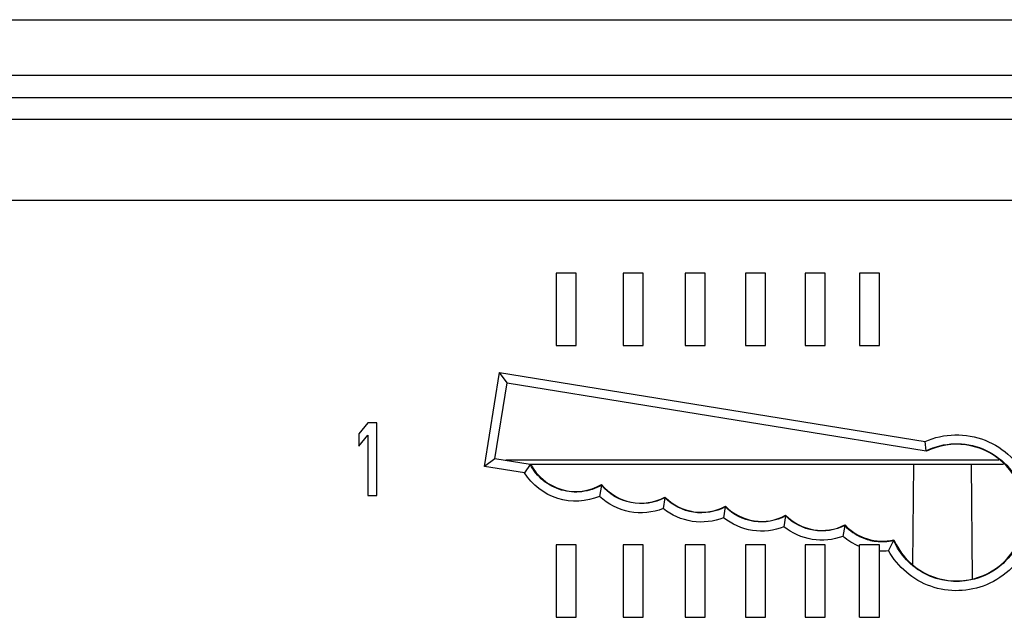
# Model space of a CAD drawing. Units: inches. Extents: x 0 to 22, y 0 to 17.
# Drawn here: x 5.4 to 6.4, y 3.1 to 3.7 of the extents above; entities that cross this region are included whole.
import ezdxf

# ---------------------------------------------------------------- set-up
doc = ezdxf.new("R2010")
doc.units = ezdxf.units.IN
doc.header["$LTSCALE"] = 1.21
doc.header["$MEASUREMENT"] = 0
doc.layers.get('0').update_dxf_attribs({"linetype": 'CONTINUOUS'})

msp = doc.modelspace()

# ---------------------------------------------------------------- linework, layer by layer
at = {"color": 7, "linetype": 'Continuous'}
for p, q in [((4.71866, 3.69248), (9.63925, 3.69248)), ((4.71866, 3.63817), (9.55528, 3.63817)), ((4.71866, 3.61652), (9.55528, 3.61652)), ((4.50606, 3.59509), (9.76788, 3.59509)), ((9.70144, 3.51572), (4.5725, 3.51572)), ((5.96154, 3.4445), (5.96154, 3.37363)), ((5.98103, 3.4445), (5.96154, 3.4445)), ((5.98103, 3.37363), (5.98103, 3.4445)), ((6.02728, 3.4445), (6.02728, 3.37363)), ((6.04677, 3.4445), (6.02728, 3.4445)), ((6.04677, 3.37363), (6.04677, 3.4445)), ((6.08783, 3.4445), (6.08783, 3.37363)), ((6.10732, 3.4445), (6.08783, 3.4445)), ((6.10732, 3.37363), (6.10732, 3.4445)), ((6.14688, 3.4445), (6.14688, 3.37363)), ((6.16637, 3.4445), (6.14688, 3.4445)), ((6.16637, 3.37363), (6.16637, 3.4445)), ((6.20537, 3.4445), (6.20537, 3.37363)), ((6.22485, 3.4445), (6.20537, 3.4445)), ((6.22485, 3.37363), (6.22485, 3.4445)), ((6.2583, 3.4445), (6.2583, 3.37363)), ((6.27779, 3.4445), (6.2583, 3.4445)), ((6.27779, 3.37363), (6.27779, 3.4445)), ((5.96154, 3.37363), (5.98103, 3.37363)), ((6.02728, 3.37363), (6.04677, 3.37363)), ((6.08783, 3.37363), (6.10732, 3.37363)), ((6.14688, 3.37363), (6.16637, 3.37363)), ((6.20537, 3.37363), (6.22485, 3.37363)), ((6.2583, 3.37363), (6.27779, 3.37363)), ((5.8914, 3.25547), (5.90624, 3.34729)), ((5.90624, 3.34729), (6.32249, 3.27986)), ((5.91357, 3.33728), (5.90624, 3.34729)), ((5.90156, 3.26295), (5.91357, 3.33728)), ((5.91357, 3.33729), (6.32375, 3.27084)), ((5.77729, 3.29798), (5.76843, 3.28743)), ((5.78615, 3.29798), (5.77729, 3.29798)), ((5.78615, 3.22712), (5.78615, 3.29798)), ((5.76843, 3.28743), (5.76843, 3.27537)), ((5.76843, 3.27537), (5.77729, 3.28592)), ((5.77729, 3.28592), (5.77729, 3.22712)), ((6.32375, 3.27084), (6.32249, 3.27986)), ((5.90156, 3.26295), (5.8914, 3.25547)), ((5.93619, 3.25735), (5.90156, 3.26295)), ((5.91227, 3.26179), (6.39461, 3.26179)), ((5.93619, 3.25735), (5.93062, 3.24912)), ((5.93656, 3.25759), (6.39928, 3.25759)), ((6.31063, 3.16), (6.31148, 3.25759)), ((6.36895, 3.14566), (6.36797, 3.25759)), ((5.93062, 3.24912), (5.8914, 3.25547)), ((6.00592, 3.23713), (6.004, 3.22614)), ((6.00592, 3.23713), (6.00605, 3.23784)), ((5.77729, 3.22712), (5.78615, 3.22712)), ((6.06792, 3.22482), (6.06632, 3.21421)), ((6.06792, 3.22482), (6.06802, 3.22549)), ((6.12703, 3.21585), (6.12546, 3.20523)), ((6.12703, 3.21585), (6.12713, 3.21651)), ((6.18603, 3.20699), (6.18446, 3.19638)), ((6.18603, 3.20699), (6.18613, 3.20765)), ((6.24399, 3.19761), (6.24214, 3.18702)), ((6.24399, 3.19761), (6.2441, 3.19825)), ((6.2917, 3.18314), (6.28668, 3.1732)), ((6.2917, 3.18314), (6.292, 3.18374)), ((5.96154, 3.17875), (5.96154, 3.10789)), ((5.98103, 3.17875), (5.96154, 3.17875)), ((5.98103, 3.10789), (5.98103, 3.17875)), ((6.02728, 3.17875), (6.02728, 3.10789)), ((6.04677, 3.17875), (6.02728, 3.17875)), ((6.04677, 3.10789), (6.04677, 3.17875)), ((6.08783, 3.17875), (6.08783, 3.10789)), ((6.10732, 3.17875), (6.08783, 3.17875)), ((6.10732, 3.10789), (6.10732, 3.17875)), ((6.14688, 3.17875), (6.14688, 3.10789)), ((6.16637, 3.17875), (6.14688, 3.17875)), ((6.16637, 3.10789), (6.16637, 3.17875)), ((6.20537, 3.17875), (6.20537, 3.10789)), ((6.22485, 3.17875), (6.20537, 3.17875)), ((6.22485, 3.10789), (6.22485, 3.17875)), ((6.2583, 3.10789), (6.2583, 3.17875)), ((6.27779, 3.17875), (6.2583, 3.17875)), ((6.27779, 3.10789), (6.27779, 3.17875)), ((5.96154, 3.10789), (5.98103, 3.10789)), ((6.02728, 3.10789), (6.04677, 3.10789)), ((6.08783, 3.10789), (6.10732, 3.10789)), ((6.14688, 3.10789), (6.16637, 3.10789)), ((6.20537, 3.10789), (6.22485, 3.10789)), ((6.2583, 3.10789), (6.27779, 3.10789))]:
    msp.add_line(p, q, dxfattribs=at)
for centre, radius, start, end in [((6.28057, 3.23237), 0.05049, 247.04039, 262.98994), ((6.2806, 3.23222), 0.05934, 267.28292, 275.88096)]:
    msp.add_arc(centre, radius, start, end, dxfattribs=at)
for centre, major_axis, start_param, end_param in [((6.35337, 3.21027), (0, 0.06685), 1.97887, 6.740603), ((5.98079, 3.28078), (0, 0.04982), -4.234126, -2.609877), ((6.04457, 3.26945), (0, 0.04983), -4.025268, -2.651461), ((6.10356, 3.26041), (0, 0.04983), -3.935743, -2.648899), ((6.16256, 3.25155), (0, 0.04983), -3.932433, -2.648939), ((6.22156, 3.24269), (0, 0.04983), -3.932392, -2.672081), ((6.28055, 3.23224), (0, 0.04984), 2.321281, 3.373469)]:
    msp.add_ellipse(centre, major_axis=major_axis, ratio=1, start_param=start_param, end_param=end_param, dxfattribs=at)
for points, knots in [([(6.32249, 3.27986), (6.33161, 3.28391), (6.35171, 3.2884), (6.38195, 3.283), (6.40783, 3.26635), (6.42528, 3.24101), (6.43162, 3.2109), (6.42585, 3.18067), (6.40892, 3.15502), (6.3918, 3.14355), (6.38257, 3.13973)], [0, 0, 0, 0, 0.124897, 0.249889, 0.374914, 0.499932, 0.624945, 0.749957, 0.874975, 1, 1, 1, 1]), ([(6.32375, 3.27084), (6.33222, 3.27498), (6.35117, 3.27972), (6.37983, 3.27449), (6.40387, 3.25796), (6.41898, 3.23301), (6.42251, 3.20405), (6.41383, 3.1762), (6.39452, 3.15438), (6.37668, 3.14639), (6.36745, 3.14441)], [0, 0, 0, 0, 0.124894, 0.249891, 0.374917, 0.499932, 0.624942, 0.749953, 0.874972, 1, 1, 1, 1]), ([(6.00592, 3.23713), (6.00011, 3.23379), (5.98697, 3.2294), (5.96637, 3.2311), (5.94807, 3.24068), (5.93931, 3.25141), (5.93619, 3.25734)], [0, 0, 0, 0, 0.25004, 0.500046, 0.750044, 1, 1, 1, 1]), ([(6.004, 3.22614), (5.99143, 3.22079), (5.96149, 3.21906), (5.9379, 3.23756), (5.93062, 3.24912)], [0, 0, 0, 0, 0.500038, 1, 1, 1, 1]), ([(6.06792, 3.22482), (6.05802, 3.21964), (6.03394, 3.21599), (6.01309, 3.22857), (6.00592, 3.23713)], [0, 0, 0, 0, 0.500128, 1, 1, 1, 1]), ([(6.06632, 3.21421), (6.05607, 3.21016), (6.0328, 3.20788), (6.01202, 3.2186), (6.004, 3.22614)], [0, 0, 0, 0, 0.500103, 1, 1, 1, 1]), ([(6.12703, 3.21585), (6.11775, 3.21096), (6.09546, 3.20706), (6.07534, 3.2174), (6.06792, 3.22482)], [0, 0, 0, 0, 0.500001, 1, 1, 1, 1]), ([(6.12546, 3.20523), (6.11586, 3.20142), (6.09424, 3.19885), (6.07435, 3.20772), (6.06632, 3.21421)], [0, 0, 0, 0, 0.49999, 1, 1, 1, 1]), ([(6.18603, 3.20699), (6.17677, 3.20212), (6.15455, 3.19821), (6.13445, 3.20847), (6.12703, 3.21585)], [0, 0, 0, 0, 0.499995, 1, 1, 1, 1]), ([(6.18446, 3.19638), (6.17489, 3.19257), (6.15334, 3.19), (6.1335, 3.19879), (6.12546, 3.20523)], [0, 0, 0, 0, 0.499983, 1, 1, 1, 1]), ([(6.24399, 3.19761), (6.23479, 3.19303), (6.21295, 3.18959), (6.19332, 3.19975), (6.18603, 3.20699)], [0, 0, 0, 0, 0.499963, 1, 1, 1, 1]), ([(6.24214, 3.18702), (6.2327, 3.18352), (6.21163, 3.18139), (6.19231, 3.19007), (6.18446, 3.19638)], [0, 0, 0, 0, 0.499943, 1, 1, 1, 1]), ([(6.36745, 3.14441), (6.35273, 3.14127), (6.32012, 3.14531), (6.29777, 3.16938), (6.2917, 3.18314)], [0, 0, 0, 0, 0.500337, 1, 1, 1, 1]), ([(6.38257, 3.13973), (6.37405, 3.1362), (6.35555, 3.13223), (6.32765, 3.13658), (6.30313, 3.15055), (6.29114, 3.16515), (6.28668, 3.1732)], [0, 0, 0, 0, 0.250237, 0.500355, 0.750271, 1, 1, 1, 1])]:
    msp.add_open_spline(points, degree=3, knots=knots, dxfattribs=at)
for points in [[(6.24399, 3.19761), (6.2487, 3.19263), (6.25457, 3.18856), (6.26088, 3.18589)], [(6.2583, 3.17724), (6.25246, 3.1796), (6.24693, 3.18294), (6.24214, 3.18702)], [(6.27441, 3.18226), (6.28014, 3.18156), (6.28608, 3.18186), (6.2917, 3.18314)]]:
    msp.add_open_spline(points, degree=3, dxfattribs=at)

doc.saveas('drawing.dxf')
